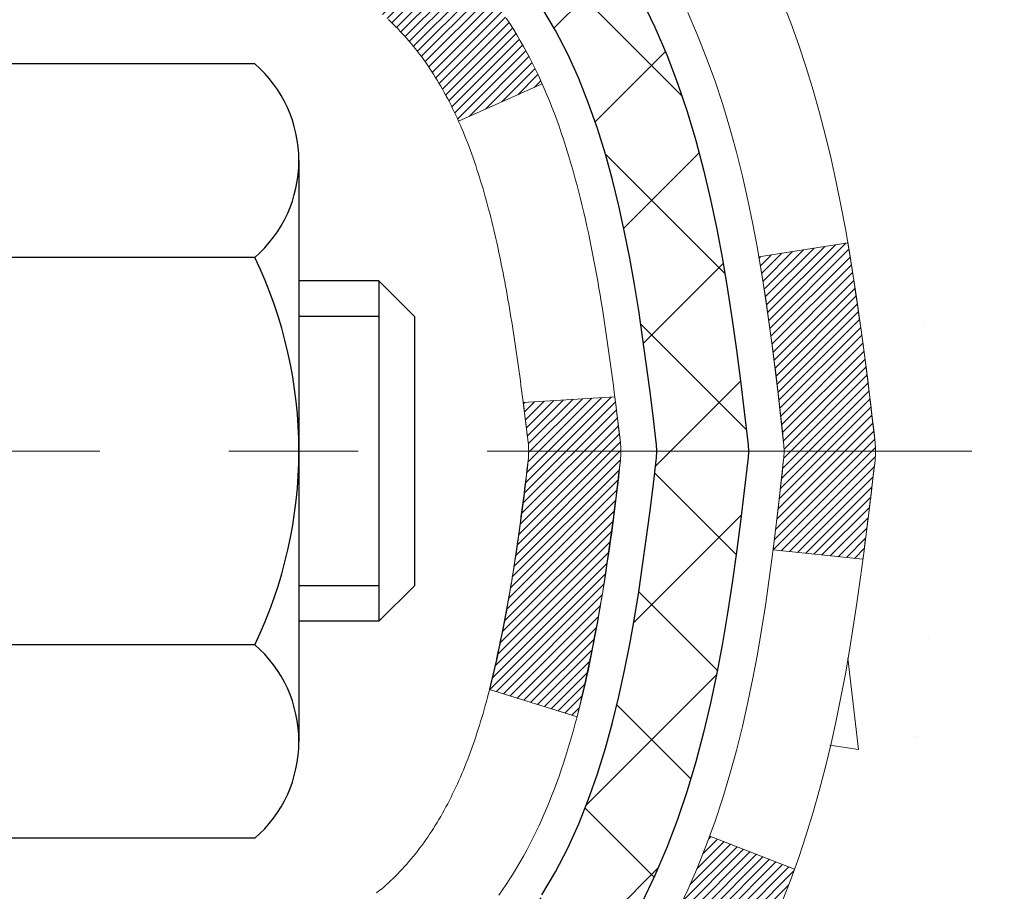
# Model space of a CAD drawing. Extents: x 942 to 3254, y 30 to 1977.
# Drawn here: x 968 to 969, y 51 to 52 of the extents above; entities that cross this region are included whole.
import ezdxf

# ---------------------------------------------------------------- set-up
doc = ezdxf.new("R2010")
doc.units = 0
doc.header["$LTSCALE"] = 5
doc.header["$MEASUREMENT"] = 0
doc.linetypes.add('CENTERX2', pattern=[4, 2.5, -0.5, 0.5, -0.5])
for name, color, linetype, lineweight in [('CENTERLINE - L', 1, 'CENTERX2', 15), ('CONCRETE - H', 130, 'CONTINUOUS', 9), ('DECK COAT - H', 20, 'CONTINUOUS', 20), ('DECK COAT - L', 22, 'CONTINUOUS', 18), ('MIG FOOT - H', 251, 'CONTINUOUS', 20), ('MIG RETAINER - H', 251, 'CONTINUOUS', 20), ('PVC SIDESHEET - H', 170, 'CONTINUOUS', 20), ('PVC SIDESHEET - L', 122, 'CONTINUOUS', 25), ('SCREW - L', 1, 'CONTINUOUS', 25)]:
    doc.layers.add(name, color=color, linetype=linetype, lineweight=lineweight)
pattern_1 = [(45, (783.8749201890028, -45.91434148416731), (-0.003479849246914297, 0.003479849246914297), [])]

msp = doc.modelspace()

# ---------------------------------------------------------------- hatches: boundary and pattern name
at = {"layer": 'CONCRETE - H'}
h = msp.add_hatch(dxfattribs=at)
h.set_pattern_fill('AR-CONC', color=256, scale=0.189)
h.set_pattern_definition([(49.99999999999999, (0, 0), (1.355621745115424, -0.1186015351171047), [0.14175, -1.55925]), (355, (0, 0), (-0.26224002052857, 1.421643132693022), [0.1134, -1.2474]), (100.45144446, (0.11296847709, -0.009883460159999998), (1.093381720314242, 1.303041582930709), [0.12046896288, -1.325158591679999]), (46.18420000000002, (0, 0.3779999999999999), (2.017086114969271, -0.3128314406989146), [0.212625, -2.338874999999999]), (96.63563549, (0.16809044805, 0.3519306497699999), (1.766511077324291, 1.8410841554639), [0.18070354638, -1.987739006399999]), (351.1841639899999, (0, 0.3779999999999999), (1.766511076153521, 1.841084154510281), [0.1701, -1.87110000189]), (21, (0.189, 0.2835), (1.128154328503892, -0.7609497033574902), [0.14175, -1.55925]), (326.0000000000001, (0.189, 0.2835), (0.4598659773317894, 1.370533585138552), [0.1134, -1.2474]), (71.45144474, (0.28301286006, 0.22008752514), (1.588020292019645, 0.6095838788040087), [0.1204689591, -1.32515859168]), (37.50000000000001, (0, 0), (0.02298212654967936, 0.6291693837411786), [0, -1.23228, 0, -1.2663, 0, -1.252125]), (7.499999999999999, (0, 0), (0.4972014257656608, 0.7454381354576608), [0, -0.7219799999999998, 0, -1.20393, 0, -0.4772249999999999]), (327.5, (-0.42147, 0), (1.008924404365853, -0.04262870757797773), [0, -0.4724999999999999, 0, -1.4742, 0, -1.95615]), (317.5, (-0.61047, 0), (1.10222186005711, 0.1891984166080805), [0, -0.61425, 0, -0.9790199999999998, 0, -1.38915])])
edge = h.paths.add_edge_path()
edge.add_spline(control_points=[(978.095719709459, 53.27970117615683), (978.3068784984004, 51.57140337412698), (973.4328922692607, 53.77583520691444), (968.2363213647684, 50.78694751693799), (972.4900831774866, 48.66984602323013), (974.1497537649775, 48.04558962436756), (974.7723132195995, 47.22056687294828)], knot_values=[0, 0, 0, 0, 4.768438671644278, 8.859078016891306, 12.06335613005895, 14.90013689423149, 14.90013689423149, 14.90013689423149, 14.90013689423149], degree=3, periodic=0)
edge.add_line((974.7723132195995, 47.22056687294884), (974.2793115675775, 47.22056687294688))
edge.add_line((974.2793115675775, 47.22056687294688), (974.2793115675775, 47.41741688145987))
edge.add_line((974.2793115675775, 47.41741688145987), (973.6096278675776, 47.41741688145989))
edge.add_arc((973.6096278675773, 47.45678688145812), 0.03936999999823598, 239.9999999992913, 270.00000000049636, ccw=False)
edge.add_line((973.5899428675777, 47.42269146131292), (973.4541819599596, 47.50107305787152))
edge.add_arc((973.3990639599599, 47.40560588146012), 0.1102359999996723, 60.0000000001105, 90)
edge.add_line((973.3990639599599, 47.51584188145983), (972.4911060189309, 47.51584188145983))
edge.add_arc((972.4911060189311, 47.55521188145998), 0.03937000000014734, 239.99999999977058, 269.9999999996691, ccw=False)
edge.add_line((972.4714210189309, 47.52111646131294), (971.791333832772, 47.91376446413059))
edge.add_arc((971.7313338920446, 47.80984138145553), 0.1199999999999016, 60.00003267867567, 90.00000000005427)
edge.add_line((971.7313338920445, 47.92984138145545), (971.5198925094849, 47.92984138145553))
edge.add_arc((971.519892509485, 47.96921138145561), 0.03937000000007629, 225.0000000017841, 269.9999999998346, ccw=False)
edge.add_line((971.4920537155105, 47.94137258747935), (971.3755871913768, 48.05783911161301))
edge.add_arc((971.12588521707, 47.8081371373062), 0.3531319186159727, 45.00000000000897, 76.09799910894826)
edge.add_arc((970.836600623987, 46.63936736386589), 1.557170273114262, 76.09799910894695, 103.902000891079)
edge.add_arc((970.5473160309036, 47.80813713730524), 0.3531319186168197, 103.9020008910753, 134.9999999997489)
edge.add_line((970.2976140565974, 48.0578391116137), (970.1811475324637, 47.94137258748025))
edge.add_arc((970.1525201362667, 47.97039160808496), 0.04076311285800114, 275.8582369575703, 314.61076365579476, ccw=False)
edge.add_line((970.1566807239872, 47.92984138145556), (968.4424036360053, 47.92984138145555))
edge.add_arc((968.4424036360044, 47.96921138145562), 0.03937000000006918, 180.0000000000517, 270.0000000013236, ccw=False)
edge.add_line((968.4030336360044, 47.96921138145558), (968.4030351519776, 50.63341350706077))
edge.add_arc((968.4424051519775, 50.63341350706095), 0.03936999999984891, 107.3023772372741, 180.0000000002688, ccw=False)
edge.add_arc((968.3030931112094, 51.08062762089742), 0.4290404058597093, 287.3023772371691, 306.9749010396617)
edge.add_arc((968.2266067714007, 51.14273571303659), 0.5251995961843526, 309.5666441756332, 345.6920565175243)
edge.add_arc((967.1566565850012, 51.42959073985367), 1.63290906560969, 345.2170686115347, 355.1808035833517)
edge.add_arc((967.4258230571793, 51.19566281541483), 1.361411651893266, 4.074979495414412, 18.33505396016342)
edge.add_arc((968.291352434911, 51.48821772018503), 0.4478254090914557, 17.6402559385007, 71.87109708272983)
edge.add_arc((968.4614302034747, 51.96540128443145), 0.06004988997897184, 193.4822306559022, 239.2153921070747, ccw=False)
edge.add_line((968.4030351519776, 51.95140102560745), (968.4030351519776, 52.14063607446613))
edge.add_line((968.4030351519776, 52.14063607446613), (968.304610151978, 52.14063607446613))
edge.add_line((968.304610151978, 52.14063607446613), (968.304610151978, 52.14518863058623))
edge.add_arc((968.3439801519778, 52.14518863058635), 0.03936999999984891, 122.9031521392159, 180.0000000001758, ccw=False)
edge.add_line((968.3225935553421, 52.17824328811491), (968.6378114957979, 52.38219151958799))
edge.add_arc((968.456839408871, 52.58334151382758), 0.2705775608384047, 311.9773110941268, 358.5307111491948)
edge.add_line((968.727328007188, 52.5764036027756), (969.0152406874, 52.57640360277557))
edge.add_arc((969.0164445289435, 52.65393991871244), 0.07754566089423381, 269.11048781214, 360.889512187881)
edge.add_line((969.0939808448803, 52.6551437602559), (969.0939808448803, 53.27970117615664))
edge.add_line((969.0939808448803, 53.27970117615664), (978.0957197094591, 53.27970117615664))
at = {"layer": 'DECK COAT - H'}
h = msp.add_hatch(dxfattribs=at)
h.set_pattern_fill('ANSI31', color=256, scale=0.03937, style=0)
h.set_pattern_definition(pattern_1)
h.paths.add_polyline_path([(968.393989559409, 51.63704504024631), (968.3921589802274, 51.63838611100752), (968.3903308994713, 51.63968195701287), (968.3885066603559, 51.64093211168515), (968.386687606096, 51.64213610844703), (968.3848753662853, 51.6432933335644), (968.3830743744065, 51.64440184670642), (968.3803950516528, 51.64598923896304), (968.3768565847167, 51.64792290642575), (968.3733145297093, 51.64970014758234), (968.3706337931118, 51.65092401922368), (968.3687830870422, 51.65172847377852), (968.3668575252257, 51.65252602446427), (968.3648435112589, 51.6533213404856), (968.3627406527348, 51.65411396361412), (968.3605496015253, 51.65490319456839), (968.3582710095022, 51.65568833406687), (968.3559055285375, 51.65646868282809), (968.3534541862857, 51.65724342295343), (968.350920036571, 51.65801154245713), (968.3483039956353, 51.65877342763252), (968.3456065199962, 51.65952966566849), (968.3428280661708, 51.66028084375387), (968.3399690906766, 51.66102754907749), (968.3370300500311, 51.66177036882823), (968.3340114007515, 51.66250989019491), (968.3309135993553, 51.66324670036639), (968.3277365754727, 51.66398181659349), (968.3244800919168, 51.66471757475145), (968.3211460096268, 51.66545578685717), (968.3177362904938, 51.66619821430972), (968.314252896409, 51.66694661850823), (968.3106977892635, 51.66770276085185), (968.3070729309484, 51.66846840273962), (968.3054525839491, 51.66883291728993, -0.01216223081922373), (968.295525979888, 51.67094894054141), (968.3158432618318, 51.73901441481571, 0.00498223423146265), (968.3185369035103, 51.73848053417393), (968.3234188081053, 51.73744632032708), (968.3288357447678, 51.73629733215537), (968.3342039885041, 51.73514144351128), (968.3395200584863, 51.73397105952861), (968.3447804738867, 51.73277858534132), (968.3499813207295, 51.73155622713838), (968.3551183449413, 51.73029662979297), (968.3601887978756, 51.7289937252678), (968.3651900068334, 51.72764149615173), (968.3701192991157, 51.72623392503357), (968.3749740020232, 51.72476499450221), (968.3797514428572, 51.72322868714642), (968.3844489489184, 51.7216189855551), (968.3890638475077, 51.71992987231704), (968.3935934659262, 51.71815533002112), (968.3980354277635, 51.71628916424592), (968.4024037731754, 51.7143175316063), (968.4067122345859, 51.71223310159107), (968.4109675421464, 51.710033856698), (968.415176426008, 51.7077177794248), (968.4193456163218, 51.70528285226916), (968.4234817544875, 51.70272710671685), (968.4275808484604, 51.70005452099895), (968.431636250846, 51.69727078949936), (968.4356461568257, 51.69437898370433), (968.43960876158, 51.69138217509993), (968.4435222602899, 51.68828343517239), (968.4473848476832, 51.68508583474039), (968.4511945701707, 51.68179233432889), (968.4549495284027, 51.67840636130921), (968.4586479531687, 51.67493162097475), (968.4622880752588, 51.67137181861895), (968.4658681254627, 51.66773065953518), (968.4693863345703, 51.6640118490169), (968.4728409333717, 51.66021909235749), (968.4762301526565, 51.65635609485039), (968.4795522232146, 51.65242656178904), (968.4828053758359, 51.64843419846682), (968.4859878413104, 51.64438271017715), (968.4890978504277, 51.64027580221347), (968.4921333275148, 51.636117379322), (968.4950940670705, 51.63190965355201), (968.4979813354889, 51.62765360686851), (968.5007964010173, 51.6233502197569), (968.5035405319026, 51.6190004727026), (968.5062149963918, 51.6146053461911), (968.5088210627322, 51.61016582070778), (968.5113599991706, 51.60568287673814), (968.5138330739543, 51.60115749476756), (968.5162415553301, 51.59659065528149), (968.5185867115453, 51.5919833387654), (968.5208698108468, 51.5873365257047), (968.5230921214816, 51.58265119658483), (968.525254911697, 51.57792833189123), (968.5257710801501, 51.57676101521807), (968.4610519061196, 51.54789894370829), (968.4601618152079, 51.54988289026574), (968.4589554119406, 51.55250840658803), (968.4577313816097, 51.55510919358724), (968.4564895254837, 51.55768514247475), (968.4552298215251, 51.56023592946451), (968.4539524462282, 51.56276106204774), (968.4526572075467, 51.56526055886204), (968.4513439007422, 51.56773445500187), (968.4500123210767, 51.57018278556171), (968.4486622638118, 51.5726055856361), (968.4472935242094, 51.57500289031947), (968.4459058975312, 51.57737473470632), (968.4444991790392, 51.57972115389117), (968.4430731639951, 51.58204218296845), (968.4416276476608, 51.58433785703266), (968.4401624252978, 51.58660821117834), (968.4386772921682, 51.5888532804999), (968.4371720435337, 51.59107310009188), (968.4356460286142, 51.5932682090754), (968.434096338247, 51.5954417359587), (968.4325232517639, 51.59759326864258), (968.430927701141, 51.59972166257228), (968.4293106183541, 51.60182577319299), (968.427672935379, 51.6039044559499), (968.4260155841919, 51.60595656628826), (968.4243394967684, 51.60798095965328), (968.4226456050847, 51.60997649149016), (968.4209348411165, 51.6119420172441), (968.4192081368398, 51.61387639236037), (968.4174664242305, 51.61577847228412), (968.4157106352645, 51.61764711246059), (968.4139417019178, 51.619481168335), (968.4121605751708, 51.62127947738406), (968.4103694300043, 51.62303984631771), (968.4085699636645, 51.62476092063253), (968.4067631333376, 51.62644211815731), (968.4049498962092, 51.62808285672102), (968.4031312094654, 51.62968255415248), (968.4013080302921, 51.63124062828058), (968.3994813158749, 51.63275649693418), (968.3976520234002, 51.63422957794216), (968.3958211100535, 51.63565928913337)])
h.paths.add_polyline_path([(968.1353176359905, 52.140638672888), (968.2061836359906, 52.14063867288806), (968.2061836359906, 51.97030887131115), (968.1353176359905, 51.9703088713112)])
h.paths.add_polyline_path([(968.5913256015767, 51.71410074303316), (968.5798786413719, 51.72936387817506), (968.5677063964838, 51.74411607475469), (968.5547999309587, 51.75821645000596), (968.5411504446474, 51.77152317197039), (968.5267491374009, 51.78389440868938), (968.5115879009455, 51.79519007016697), (968.495705427752, 51.80538789847745), (968.4780581569285, 51.81530728066782), (968.5153190004675, 51.8773076824271), (968.5309711490324, 51.86810195597675), (968.5463116783425, 51.85791467589706), (968.5611444325083, 51.84694948893687), (968.5754600299296, 51.83530022425185), (968.5892490855244, 51.82306065977087), (968.6025003647079, 51.81029735817364), (968.6151977462607, 51.79700497528793), (968.6273278738543, 51.78317689920394), (968.6388906644439, 51.76884553001892), (968.6498891255255, 51.75405235135364), (968.6603262645949, 51.73883884682888), (968.670205089148, 51.72324650006544), (968.6795286066806, 51.70731679468406), (968.688299888322, 51.69109117243019), (968.6896414439611, 51.68840333516694), (968.6252638203855, 51.65868273280384), (968.6215159543443, 51.66587328861797), (968.612117701279, 51.68233756684148), (968.6020632217956, 51.69841856509791)])
h.paths.add_polyline_path([(968.3321676359903, 52.140638672888), (968.4030336359904, 52.140638672888), (968.4030336359904, 52.06529306176941), (968.3321676359903, 52.06529306176941)])
h = msp.add_hatch(dxfattribs=at)
h.set_pattern_fill('ANSI31', color=256, scale=0.03937, style=0)
h.set_pattern_definition(pattern_1)
edge = h.paths.add_edge_path()
edge.add_line((968.58197804767, 51.33444589011815), (968.586287720074, 51.29950232815898))
edge.add_arc((968.52766016693, 51.29240986475592), 0.05905499999809771, 353.1021672443296, 366.8978327558927, ccw=False)
edge.add_arc((967.0935670239132, 51.434931918182), 1.500199846818024, 346.579859602878, 354.2763929923744, ccw=False)
edge.add_line((968.5528029462234, 51.08675078223072), (968.4851350691677, 51.10811544350935))
edge.add_arc((967.1173896872338, 51.42896844974324), 1.404875112389268, 346.7979661355616, 354.1293311561413)
edge.add_arc((968.4562744778463, 51.29240986475469), 0.05905500000150653, 353.0589419097265, 366.9410581970547)
edge.add_line((968.5148966635693, 51.29954655630176), (968.511083520935, 51.33017568075462))
edge.add_line((968.511083520935, 51.33017568075462), (968.5819790328576, 51.33444594945922))
edge = h.paths.add_edge_path()
edge.add_line((968.7739975026467, 51.20880834213362), (968.7044801027253, 51.21607327703953))
edge.add_arc((964.3876553821053, 51.75398056458599), 4.350209181010778, 352.8971462706029, 353.8232404798497)
edge.add_arc((968.6539134815218, 51.29240986474713), 0.05905499999901267, 353.6858784896266, 366.3141215274354)
edge.add_arc((966.4088381743093, 51.06698876261333), 2.315415893508157, 365.7484803829724, 369.3401081593016)
edge.add_line((968.693557091535, 51.44276825803769), (968.7623107058331, 51.45380754930638))
edge.add_arc((965.9968089458619, 50.9978521324977), 2.802837013905978, 366.17369745405193, 369.36227794870456, ccw=False)
edge.add_arc((968.7247364219811, 51.29240986475597), 0.05905499999875025, 353.3218076347646, 366.6781923652354, ccw=False)
edge.add_arc((963.2935969254693, 51.91803243200694), 5.526108933343981, 352.62627912150367, 353.4278146006737, ccw=False)
h = msp.add_hatch(dxfattribs=at)
h.set_pattern_fill('ANSI31', color=256, scale=0.03937, style=0)
h.set_pattern_definition(pattern_1)
h.paths.add_polyline_path([(968.3321676360056, 50.21857753724838), (968.4030336360056, 50.21857753724832), (968.4030336360054, 49.98235753724832), (968.3321676360055, 49.98235753724838)])
h.paths.add_polyline_path([(968.3321676359903, 50.63341776158325, -0.2338025474487271), (968.375507143356, 50.72103531101965), (968.418512830279, 50.66470869729707, 0.2338092780812925), (968.4030336359904, 50.63341610548262), (968.4030336359913, 50.45479753724833), (968.3321676360057, 50.45479753724838)])
h.paths.add_polyline_path([(968.5913256015767, 50.87071898647878), (968.6020632217956, 50.88640116441402), (968.612117701279, 50.90248216267042), (968.6215159543443, 50.91894644089396), (968.6302839052913, 50.93576839770049), (968.6384469109317, 50.95291666461515), (968.6460303213594, 50.97035980489579), (968.6530594866686, 50.98806638180017), (968.6554246060357, 50.99459332199186), (968.7210515062104, 50.9689912924897), (968.7181186761916, 50.96089061095267), (968.7114184119705, 50.94382401176023), (968.7042273485861, 50.92692107997891), (968.6965271328776, 50.91021202884133), (968.688299888322, 50.89372855708177), (968.6795286066806, 50.8775029348279), (968.670205089148, 50.86157322944655), (968.6603262645949, 50.84598088268308), (968.6498891255255, 50.83076737815833), (968.6388906644439, 50.81597419949307), (968.6273278738543, 50.80164283030803), (968.6151977462607, 50.78781475422403), (968.6025003647079, 50.77452237133829), (968.5892490855244, 50.76175906974106), (968.5837757371428, 50.75690076744593), (968.5369319944641, 50.80967275833275), (968.5411504446474, 50.81329655754155), (968.5547999309587, 50.82660327950595), (968.5677063964838, 50.84070365475722), (968.5798786413719, 50.85545585133684)])
at = {"layer": 'MIG FOOT - H'}
h = msp.add_hatch(dxfattribs=at)
h.set_pattern_fill('ANSI31', color=256, scale=1.9685, style=0)
h.set_pattern_definition([(45, (16.00852026036767, -414.2829629508764), (-0.1739924623457148, 0.1739924623457148), [])])
h.paths.add_polyline_path([(968.0630991239858, 52.04253897135966), (967.8990991239862, 52.04253897135966), (967.8990991239862, 51.48488897135952), (968.0630991239859, 51.48488897135952)])
edge = h.paths.add_edge_path()
edge.add_line((968.0630991239859, 51.10988897135952), (967.8990991239862, 51.10988897135952))
edge.add_line((967.8990991239862, 51.10988897135952), (967.8990991239866, 47.82489897135981))
edge.add_arc((968.2534291239865, 47.82489897135976), 0.3543299999998908, 179.9999999999908, 270.0000000000184)
edge.add_line((968.2534291239866, 47.47056897135981), (970.6178490929866, 47.47056897135987))
edge.add_line((970.6178490929866, 47.47056897135987), (970.6178490929864, 47.63456897135985))
edge.add_line((970.6178490929864, 47.63456897135985), (968.2534291239866, 47.6345689713598))
edge.add_arc((968.2534291239866, 47.82489897135981), 0.1903300000000172, 180, 270, ccw=False)
edge.add_line((968.0630991239866, 47.82489897135981), (968.0630991239859, 51.10988897135952))
h.paths.add_polyline_path([(971.5865991239864, 47.6345689713598), (971.0553521549864, 47.63456897135968), (971.0553521549866, 47.47056897135975), (971.5865991239864, 47.47056897135975)])
at = {"layer": 'MIG RETAINER - H'}
h = msp.add_hatch(dxfattribs=at)
h.set_pattern_fill('ANSI31', color=256, scale=0.47, style=0)
h.set_pattern_definition([(45, (16.0085202603679, -384.9818192573205), (-0.04154252339470966, 0.04154252339470967), [])])
h.paths.add_polyline_path([(967.661099123988, 50.37053897135975), (967.6610991239862, 51.07165587849398), (967.7353954582687, 51.13624069655459), (967.8990991239862, 51.13624069655459), (967.8990991239871, 50.37053897135981)])
edge = h.paths.add_edge_path()
edge.add_arc((968.4410991239849, 52.81953897136204), 0.07800000000003138, 270.000000000501, 360.0000000000418)
edge.add_line((968.519099123985, 52.81953897136209), (968.5190991239847, 53.08253897135917))
edge.add_arc((968.5390991239849, 53.0825389713594), 0.02000000000020918, 90.00000000195422, 180.0000000006514, ccw=False)
edge.add_line((968.5390991239842, 53.10253897135955), (968.6260991239841, 53.10253897136143))
edge.add_arc((968.6260991239848, 53.0725389713614), 0.03000000000002956, 2.1719870346714742e-10, 90.0000000013028, ccw=False)
edge.add_line((968.6560991239847, 53.07253897136151), (968.6560991239854, 52.53753897135444))
edge.add_arc((968.4990991239855, 52.53753897135427), 0.1569999999999254, -90.00000000033191, 6.230038707144558e-11, ccw=False)
edge.add_line((968.4990991239846, 52.38053897135428), (968.3328388090273, 52.38053897135514))
edge.add_arc((968.332838809038, 52.30179928632363), 0.07873968503150763, 90.00000000777618, 177.4144840053407)
edge.add_arc((968.1392963499718, 52.31053897135907), 0.114999999999426, 275.2124696741832, 357.41448399788595, ccw=False)
edge.add_arc((968.147927035297, 52.21593182960579), 0.02000000000000517, 160.3257550186187, 275.2124696744299, ccw=False)
edge.add_arc((968.0178800688657, 52.26242944379403), 0.1181095275611714, 340.3257550185371, 642.6342225154141)
edge.add_arc((968.048088229026, 52.12766406002278), 0.02000000000040289, -10.621520467928804, 102.63422251394002, ccw=False)
edge.add_arc((967.9900991239859, 52.1385389713608), 0.07899999999997757, 270.0000000008245, 349.3784795304081, ccw=False)
edge.add_line((967.9900991239871, 52.05953897136079), (967.9160991239859, 52.05953897135966))
edge.add_arc((967.9160991239861, 52.04253897135966), 0.01699999999999591, 90.00000000076633, 180)
edge.add_line((967.899099123986, 52.04253897135966), (967.8990991239866, 51.44883724616456))
edge.add_line((967.8990991239866, 51.44883724616456), (967.7353954582687, 51.44883724616456))
edge.add_line((967.7353954582687, 51.44883724616456), (967.6610991239867, 51.51342206422483))
edge.add_line((967.6610991239867, 51.51342206422483), (967.6610991239847, 53.07253897135872))
edge.add_arc((967.6910991239846, 53.07253897135884), 0.02999999999985903, 90.00000000043423, 180.0000000002171, ccw=False)
edge.add_line((967.6910991239844, 53.10253897135875), (967.7560991239845, 53.10253897135938))
edge.add_arc((967.7560991239848, 53.0825389713594), 0.01999999999998181, 0, 90.00000000065143, ccw=False)
edge.add_line((967.7760991239847, 53.0825389713594), (967.7760991239851, 52.81953897135794))
edge.add_arc((967.8540991239851, 52.81953897135806), 0.07799999999997453, 180.0000000000835, 270.0000000004176)
edge.add_line((967.8540991239856, 52.74153897135808), (967.8580991239857, 52.74153897135808))
edge.add_arc((967.8580991239852, 52.81953897135794), 0.07799999999986085, 270.000000000334, 360.0000000001671)
edge.add_line((967.9360991239851, 52.81953897135817), (967.9360991239847, 53.08253897135883))
edge.add_arc((967.9560991239847, 53.08253897135883), 0.01999999999998181, 90.00000000032571, 180, ccw=False)
edge.add_line((967.9560991239846, 53.10253897135881), (968.0975457720409, 53.10253897135978))
edge.add_line((968.0975457720409, 53.10253897135978), (968.0975457720409, 52.77164376514254))
edge.add_line((968.0975457720409, 52.77164376514254), (968.1168313344386, 52.75231315824068))
edge.add_line((968.1168313344386, 52.75231315824068), (968.1168313344386, 52.6751709086554))
edge.add_line((968.1168313344386, 52.6751709086554), (968.1746880216273, 52.63659978386245))
edge.add_line((968.1746880216273, 52.63659978386245), (968.2325447088159, 52.6751709086554))
edge.add_line((968.2325447088159, 52.6751709086554), (968.2325447088159, 52.75231315824068))
edge.add_line((968.2325447088159, 52.75231315824068), (968.2518302712127, 52.7715987206367))
edge.add_line((968.2518302712127, 52.7715987206367), (968.2518302712127, 53.10253897135978))
edge.add_line((968.2518302712127, 53.10253897135978), (968.3390991239847, 53.10253897135995))
edge.add_arc((968.3390991239847, 53.08253897135997), 0.01999999999998181, 0, 90, ccw=False)
edge.add_line((968.3590991239847, 53.08253897135997), (968.3590991239851, 52.81953897136187))
edge.add_arc((968.4370991239851, 52.81953897136209), 0.07800000000008822, 180.000000000167, 270.000000000334)
edge.add_line((968.4370991239856, 52.741538971362), (968.4410991239856, 52.741538971362))
at = {"layer": 'PVC SIDESHEET - H'}
h = msp.add_hatch(dxfattribs=at)
h.set_pattern_fill('ANSI37', color=256, scale=0.59055, style=0)
h.set_pattern_definition([(45, (338.3749201890028, -45.91434148416727), (-0.05219773870371446, 0.05219773870371446), []), (135, (338.3749201890028, -45.91434148416727), (-0.05219773870371446, -0.05219773870371446), [])])
h.paths.add_polyline_path([(968.2337426359909, 52.0713194326909), (968.2337426359907, 52.14519122900809, -0.2544175294253038), (968.2840961654102, 52.23774427008851), (968.5049660276661, 52.38064862929978, 0.4033078353723514), (968.6560991239803, 52.53753897139003), (968.6560991239803, 52.56238893738507, 0.02353096692885778), (968.6569701359894, 52.58088647143838), (968.6569701359878, 53.07891697143809, 0.4142135623729873), (968.6333481359877, 53.10253897143801), (968.2534276362242, 53.10253897143696), (968.253427636224, 53.16159408698314), (968.2780337417817, 53.18127897142921), (968.6164405688642, 53.18127897143015, -0.4142135623730915), (968.7266765688645, 53.07104297143047), (968.7266765688659, 52.5808864714384, -0.213440768600962), (968.6378099798105, 52.38219411800986), (968.3225920393547, 52.1782458865368, 0.2544175294251872), (968.3046086359907, 52.14519122900806), (968.3046086359908, 52.0713194326909), (968.3046086359907, 51.88886133173253, 0.3306422189433676), (968.3465793386172, 51.83233151828576), (968.3703396105159, 51.82525990664473), (968.3933972104875, 51.8179997422971), (968.4160729906766, 51.81017993253911), (968.438210658342, 51.80157139412475), (968.4596539207427, 51.79194504380789), (968.4802464851375, 51.78107179834251), (968.4998320587855, 51.76872257448258), (968.5182543803434, 51.75466837694034), (968.5353994621433, 51.73879863675467), (968.5512791215564, 51.72135521773438), (968.5659284729312, 51.70264524831148), (968.5793826306167, 51.68297585691806), (968.5916770281782, 51.66265209673404), (968.6028627086187, 51.64187754277452), (968.6130130660974, 51.62071046345136), (968.6222025249511, 51.59919593163005), (968.6305004326736, 51.57736435723987), (968.6379738761573, 51.55523962114279), (968.6446899319467, 51.53284557431164), (968.6507156765854, 51.51020606771922), (968.6561181866178, 51.48734495233836), (968.6609645385878, 51.46428607914186), (968.6653218090394, 51.44105329910258), (968.6692570745166, 51.41767046319328), (968.6728374115636, 51.39416142238682), (968.6761298967242, 51.37055002765598), (968.6792016065427, 51.34686012997361), (968.682119617563, 51.32311558031249), (968.6849510063291, 51.29934022964548, -0.05933499155532457), (968.6849383586194, 51.2853732962479), (968.682119617563, 51.26170414919936), (968.6792016065427, 51.23795959953826), (968.6761298967242, 51.2142697018559), (968.6728374115636, 51.19065830712506), (968.6692570745166, 51.1671492663186), (968.6653218090394, 51.1437664304093), (968.6609645385878, 51.12053365037002), (968.6561181866178, 51.09747477717352), (968.6507156765854, 51.07461366179265), (968.6446899319467, 51.05197415520024), (968.6379738761573, 51.02958010836909), (968.6305004326736, 51.00745537227201), (968.6222025249511, 50.98562379788183), (968.6130130660974, 50.96410926606049), (968.6028627086187, 50.94294218673735), (968.5916770281782, 50.92216763277784), (968.5793826306167, 50.90184387259387), (968.5659284729312, 50.88217448120045), (968.5512791215563, 50.86346451177755), (968.5353994621433, 50.84602109275727), (968.5182543803434, 50.83015135257159), (968.4998320587855, 50.81609715502935), (968.4802464851375, 50.8037479311694), (968.4596539207427, 50.79287468570402), (968.438210658342, 50.78324833538716), (968.4160729906765, 50.77463979697279), (968.3933972104875, 50.7668199872148), (968.3703396105159, 50.75955982286717), (968.3470564835027, 50.75263022068384, 0.3329817396557117), (968.3046086359903, 50.69595839778003), (968.2337426360004, 50.69595839778006), (968.2337426359907, 50.71091327361913, -0.3608117966093517), (968.3236252500067, 50.81925401099431), (968.3439430666881, 50.82360000405637), (968.3640864492824, 50.82836246687802), (968.3838809637023, 50.83395786921881), (968.4031521758608, 50.84080268083832), (968.4217271479504, 50.84930560758951), (968.4394834461983, 50.85961329965102), (968.4563601249827, 50.87155335706899), (968.4722999584885, 50.88493407853056), (968.4872457209011, 50.89956376272292), (968.5011401864055, 50.91525070833313), (968.5139261291866, 50.93180321404839), (968.5255574601805, 50.94904004980816), (968.5360734017831, 50.96686019905866), (968.5455526211488, 50.98519973290567), (968.5540739988946, 51.00399492316188), (968.5617164156378, 51.0231820416399), (968.5685587519954, 51.04269736015237), (968.5746798885846, 51.06247715051197), (968.5801587060224, 51.08245768453125), (968.5850740849261, 51.10257523402294), (968.5895043100995, 51.12276730213759), (968.593513973355, 51.14299969066383), (968.5971539794602, 51.16326648773685), (968.6004746385596, 51.18356301037147), (968.6035262607974, 51.20388457558255), (968.6063591563177, 51.2242265003849), (968.6090236352647, 51.24458410179335), (968.611570007783, 51.26495269682275), (968.6140366348588, 51.28522937554608, 0.06060086340155051), (968.6140485840167, 51.29949212702411), (968.611570007783, 51.31986703268919), (968.6090236352647, 51.3402356277186), (968.6063591563177, 51.36059322912703), (968.6035262607974, 51.38093515392939), (968.6004746385596, 51.40125671914046), (968.5971539794602, 51.42155324177509), (968.593513973355, 51.44182003884811), (968.5895043100995, 51.46205242737435), (968.5850740849261, 51.482244495489), (968.5801587060224, 51.50236204498069), (968.5746798885846, 51.522342579), (968.5685587519954, 51.54212236935956), (968.5617164156378, 51.56163768787204), (968.5540739988946, 51.58082480635005), (968.5455526211488, 51.59961999660626), (968.5360734017831, 51.61795953045328), (968.5255574601805, 51.63577967970377), (968.5139261291866, 51.65301651546355), (968.5011401864055, 51.6695690211788), (968.4872457209011, 51.68525596678901), (968.4722999584885, 51.69988565098137), (968.4563601249827, 51.71326637244294), (968.4394834461983, 51.72520642986092), (968.4217271479504, 51.73551412192242), (968.4031521758608, 51.74401704867361), (968.3838809637023, 51.75086186029313), (968.3640864492824, 51.75645726263392), (968.3439430666881, 51.76121972545556), (968.3236252500067, 51.76556571851762, -0.3608117966100778), (968.2337426359907, 51.87390645589285)])

# ---------------------------------------------------------------- linework, layer by layer
at = {"layer": 'CENTERLINE - L', "ltscale": 0.03}
msp.add_line((968.8583210151456, 51.29253897135966), (967.6120956494602, 51.29253897135966), dxfattribs=at)
at = {"layer": 'DECK COAT - L'}
for p, q in [((968.5257767812839, 51.57676355768763), (968.4610541244481, 51.54789993299096)), ((968.7211068903523, 50.96896968631251), (968.6554850716318, 50.99456973346383))]:
    msp.add_line(p, q, dxfattribs=at)
for points in [[(968.7114184119705, 51.64099571775174), (968.7181186761916, 51.62392911855926), (968.7243510519525, 51.60671486102183), (968.7301409820585, 51.58936106258579), (968.7355139364583, 51.57187575610104), (968.7404953851009, 51.55426697441749), (968.7451107979348, 51.53654275038505), (968.7493856449087, 51.51871111685361), (968.7533453959716, 51.50078010667312), (968.757015521072, 51.48275775269343), (968.7604214901589, 51.46465208776445), (968.763588773181, 51.44647114473614), (968.7665428400869, 51.42822295645834), (968.7693091608255, 51.409915555781), (968.7719132053456, 51.39155697555401), (968.7743804435959, 51.37315524862728), (968.776736345525, 51.3547184078507), (968.7790063810819, 51.33625448607418), (968.7812160202152, 51.31777151614764), (968.7833907328738, 51.29927753092099, -0.05834428995444371), (968.7833907328738, 51.28554219859095), (968.7812160202152, 51.26704821336429), (968.7790063810819, 51.24856524343778), (968.776736345525, 51.23010132166127), (968.7743804435959, 51.21166448088468), (968.7719132053456, 51.19326275395795), (968.7693091608255, 51.17490417373097), (968.7665428400869, 51.15659677305362), (968.763588773181, 51.13834858477583), (968.7604214901589, 51.12016764174749), (968.757015521072, 51.10206197681853), (968.7533453959716, 51.08403962283884), (968.7493856449087, 51.06610861265833), (968.7451107979348, 51.04827697912688), (968.7404953851009, 51.03055275509445), (968.7355139364583, 51.0129439734109), (968.7301409820585, 50.99545866692614), (968.7243510519525, 50.97810486849011), (968.7181186761916, 50.96089061095267), (968.7114184119705, 50.94382401176023)], [(968.3976520234002, 50.9505901515698), (968.3994813158749, 50.95206323257779), (968.4013080302921, 50.95357910123138), (968.4031312094654, 50.95513717535948), (968.4049498962092, 50.95673687279094), (968.4067631333376, 50.95837761135465), (968.4085699636646, 50.96005880887947), (968.4103694300043, 50.96177988319428), (968.4121605751708, 50.96354025212793), (968.4139417019178, 50.96533856117696), (968.4157106352645, 50.96717261705138), (968.4174664242305, 50.96904125722784), (968.4192081368399, 50.9709433371516), (968.4209348411165, 50.97287771226786), (968.4226456050847, 50.9748432380218), (968.4243394967684, 50.97683876985869), (968.4260155841919, 50.97886316322371), (968.4276729353791, 50.98091527356206), (968.4293106183541, 50.98299395631901), (968.430927701141, 50.98509806693968), (968.432523251764, 50.98722646086938), (968.434096338247, 50.98937799355326), (968.4356460286142, 50.99155152043659), (968.4371720435338, 50.99374662942012), (968.4386772921682, 50.99596644901209), (968.4401624252979, 50.99821151833365), (968.4416276476608, 51.00048187247933), (968.4430731639952, 51.00277754654354), (968.4444991790393, 51.00509857562085), (968.4459058975314, 51.00744499480567), (968.4472935242095, 51.00981683919252), (968.4486622638119, 51.01221414387589), (968.4500123210768, 51.01463694395028), (968.4513439007424, 51.01708527451015), (968.4526572075467, 51.01955917064998), (968.4539524462283, 51.02205866746428), (968.4552298215251, 51.02458380004751), (968.4564895254838, 51.02713458703724), (968.4577313816098, 51.02971053592475), (968.4589554119406, 51.03231132292396), (968.4601618152079, 51.03493683924626), (968.4613507901437, 51.03758697610303), (968.4625225354796, 51.04026162470566), (968.4636772499475, 51.04296067626555), (968.4648151322792, 51.04568402199405), (968.4659363812065, 51.04843155310257), (968.4670411954611, 51.05120316080249), (968.4681297737749, 51.05399873630518), (968.4692023148797, 51.05681817082203), (968.4702590175071, 51.05966135556443), (968.4713000803893, 51.06252818174377), (968.4723257022576, 51.06541854057144), (968.4733360818442, 51.0683323232588), (968.4743314178806, 51.07126942101723), (968.475311909099, 51.07422972505816), (968.4762777542308, 51.07721312659291), (968.4772291520078, 51.0802195168329), (968.4781663011621, 51.08324878698954), (968.4790894004253, 51.08630082827415), (968.4799986485293, 51.08937553189818), (968.4808942442057, 51.09247278907296), (968.4817762481616, 51.09559160991901), (968.4826443110883, 51.0987282015715), (968.4834985994768, 51.10188182768931), (968.4843393400572, 51.10505212513348), (968.4851667595599, 51.10823873076512), (968.485981084715, 51.11144128144531), (968.4867825422531, 51.11465941403509), (968.487571358904, 51.11789276539557), (968.4883477613984, 51.12114097238782), (968.4891119764662, 51.1244036718729), (968.4898642308378, 51.1276805007119), (968.4906047512436, 51.13097109576594), (968.4913337644136, 51.13427509389604), (968.4920514970784, 51.13759213196326), (968.4927581759679, 51.14092184682875), (968.4934540278125, 51.14426387535354), (968.4941392793424, 51.14761785439873), (968.4948141572881, 51.15098342082538), (968.4954788883796, 51.15436021149458), (968.4961336993472, 51.15774786326739), (968.4967788169213, 51.1611460130049), (968.497414467832, 51.16455429756817), (968.4980408788097, 51.16797235381833), (968.4986582765845, 51.17139981861641), (968.4992665023525, 51.17483533004309), (968.4998654269733, 51.17827782117047), (968.500455330649, 51.18172739583946), (968.5010364935869, 51.18518415790649), (968.5016091959948, 51.18864821122799), (968.5021737180803, 51.19211965966036), (968.5027303400509, 51.19559860706005), (968.5032793421142, 51.19908515728343), (968.5038210044779, 51.20257941418697), (968.5043556073496, 51.20608148162705), (968.5048834309368, 51.2095914634601), (968.5054047554471, 51.21310946354254), (968.5059198610882, 51.21663558573078), (968.5064290280675, 51.22016993388127), (968.5069325365928, 51.22371261185037), (968.5074306668716, 51.22726372349456), (968.5079236991115, 51.23082337267022), (968.5084119135201, 51.23439166323379), (968.5088955903052, 51.23796869904166), (968.5093750096739, 51.24155458395029), (968.5098504518344, 51.24514942181605), (968.5103221969937, 51.2487533164954), (968.5107905253599, 51.25236637184472), (968.5112557158595, 51.2559886788236), (968.5117180000451, 51.25961978125758), (968.5121776448109, 51.26325938009637), (968.5126349461923, 51.26690743561795), (968.5130902002245, 51.27056390810031), (968.5135437029428, 51.27422875782145), (968.5139957503827, 51.27790194505937), (968.5144466385793, 51.28158343009201), (968.5148966635679, 51.2852731731974, 0.06064634801541299), (968.5148966635677, 51.29954655631465), (968.5144466385791, 51.30323629942006), (968.5139957503825, 51.30691778445274), (968.5135437029428, 51.31059097169063), (968.5130902002244, 51.31425582141176), (968.5126349461922, 51.31791229389412), (968.5121776448109, 51.32156034941571), (968.5117180000451, 51.32519994825449), (968.5112557158595, 51.32883105068848), (968.5107905253599, 51.33245335766742), (968.5103221969937, 51.33606641301674), (968.5098504518343, 51.33967030769608), (968.5093750096739, 51.34326514556184), (968.5088955903051, 51.34685103047048), (968.5084119135201, 51.35042806627834), (968.5079236991115, 51.35399635684189), (968.5074306668716, 51.35755600601755), (968.5069325365928, 51.36110711766173), (968.5064290280675, 51.36464979563084), (968.5059198610882, 51.36818414378132), (968.5054047554471, 51.37171026596957), (968.5048834309367, 51.37522826605201), (968.5043556073496, 51.37873824788505), (968.5038210044779, 51.38224031532513), (968.5032793421142, 51.38573457222864), (968.5027303400509, 51.38922112245206), (968.5021737180803, 51.39270006985171), (968.5016091959948, 51.39617151828409), (968.5010364935869, 51.39963557160559), (968.5004553306488, 51.40309233367262), (968.4998654269733, 51.40654190834161), (968.4992665023524, 51.40998439946898), (968.4986582765845, 51.41341991089564), (968.4980408788097, 51.41684737569372), (968.497414467832, 51.42026543194385), (968.4967788169213, 51.42367371650715), (968.4961336993472, 51.42707186624466), (968.4954788883796, 51.43045951801747), (968.494814157288, 51.43383630868667), (968.4941392793424, 51.43720187511332), (968.4934540278125, 51.44055585415848), (968.4927581759679, 51.44389788268327), (968.4920514970784, 51.44722759754876), (968.4913337644136, 51.45054463561601), (968.4906047512436, 51.45384863374611), (968.4898642308378, 51.45713922880012), (968.4891119764662, 51.46041605763912), (968.4883477613984, 51.46367875712423), (968.487571358904, 51.46692696411645), (968.486782542253, 51.47016031547693), (968.485981084715, 51.47337844806671), (968.4851667595599, 51.4765809987469), (968.4843393400572, 51.47976760437854), (968.4834985994768, 51.48293790182271), (968.4826443110883, 51.48609152794052), (968.4817762481616, 51.48922811959301), (968.4808942442057, 51.49234694043906), (968.4799986485293, 51.49544419761386), (968.4790894004253, 51.49851890123787), (968.4781663011621, 51.50157094252251), (968.4772291520078, 51.50460021267912), (968.4762777542308, 51.50760660291911), (968.4753119090989, 51.51059000445386), (968.4743314178806, 51.51355030849479), (968.4733360818441, 51.51648740625322), (968.4723257022576, 51.51940118894058), (968.4713000803891, 51.52229154776822), (968.4702590175071, 51.52515837394756), (968.4692023148796, 51.52800155868997), (968.4681297737749, 51.53082099320682), (968.4670411954611, 51.53361656870953), (968.4659363812065, 51.53638817640945), (968.4648151322792, 51.53913570751794), (968.4636772499475, 51.54185905324647), (968.4625225354796, 51.54455810480633), (968.4613507901437, 51.54723275340896), (968.4601618152079, 51.54988289026574), (968.4589554119406, 51.55250840658803), (968.4577313816097, 51.55510919358724), (968.4564895254837, 51.55768514247475), (968.4552298215251, 51.56023592946451), (968.4539524462282, 51.56276106204774), (968.4526572075467, 51.56526055886204), (968.4513439007422, 51.56773445500187), (968.4500123210767, 51.57018278556171), (968.4486622638118, 51.5726055856361), (968.4472935242094, 51.57500289031947), (968.4459058975312, 51.57737473470632), (968.4444991790392, 51.57972115389117), (968.4430731639951, 51.58204218296845), (968.4416276476608, 51.58433785703266), (968.4401624252978, 51.58660821117834), (968.4386772921682, 51.5888532804999), (968.4371720435337, 51.59107310009188), (968.4356460286142, 51.5932682090754), (968.434096338247, 51.5954417359587), (968.4325232517639, 51.59759326864258), (968.430927701141, 51.59972166257228), (968.4293106183541, 51.60182577319299), (968.427672935379, 51.6039044559499), (968.4260155841919, 51.60595656628826), (968.4243394967684, 51.60798095965328), (968.4226456050847, 51.60997649149016), (968.4209348411165, 51.6119420172441), (968.4192081368398, 51.61387639236037), (968.4174664242305, 51.61577847228412), (968.4157106352645, 51.61764711246059), (968.4139417019178, 51.619481168335), (968.4121605751708, 51.62127947738406), (968.4103694300043, 51.62303984631771), (968.4085699636645, 51.62476092063253), (968.4067631333376, 51.62644211815731)], [(968.4979813354889, 51.62765360686851), (968.5007964010173, 51.6233502197569), (968.5035405319026, 51.6190004727026), (968.5062149963918, 51.6146053461911), (968.5088210627322, 51.61016582070778), (968.5113599991706, 51.60568287673814), (968.5138330739543, 51.60115749476756), (968.5162415553301, 51.59659065528149), (968.5185867115453, 51.5919833387654), (968.5208698108468, 51.5873365257047), (968.5230921214816, 51.58265119658483), (968.525254911697, 51.57792833189123), (968.5273594497398, 51.57316891210934), (968.5294070038572, 51.56837391772459), (968.5313988422962, 51.5635443292224), (968.5333362333039, 51.55868112708825), (968.5352204451274, 51.55378529180754), (968.5370527460136, 51.54885780386576), (968.5388344042096, 51.54389964374826), (968.5405666879626, 51.53891179194056), (968.5422508655196, 51.53389522892806), (968.5438882051275, 51.5288509351962), (968.5454799750336, 51.52377989123042), (968.5470274434847, 51.51868307751616), (968.548531878728, 51.51356147453885), (968.549994910489, 51.50841711349787), (968.5514182366713, 51.50325258397228), (968.5528029462234, 51.49806894728127), (968.5541501225434, 51.49286724976338), (968.5554608490293, 51.48764853775708), (968.556736209079, 51.48241385760096), (968.5579772860907, 51.47716425563354), (968.5591851634624, 51.47190077819334), (968.5603609245924, 51.4666244716189), (968.5615056528784, 51.46133638224873), (968.5626204317185, 51.45603755642136), (968.563706344511, 51.45072904047535), (968.5647644746538, 51.44541188074922), (968.565795905545, 51.44008712358149), (968.5668017205825, 51.43475581531067), (968.5677830031645, 51.42941900227535), (968.5687408364893, 51.42407772996589), (968.5696758454433, 51.41873103411564), (968.5705885974562, 51.41337745746415), (968.5714800358764, 51.40801707821532), (968.5723511040521, 51.40264997457302), (968.5732027453313, 51.39727622474112), (968.5740359030623, 51.39189590692351), (968.5748515205933, 51.38650909932406), (968.5756505412726, 51.38111588014664), (968.5764339084482, 51.37571632759514), (968.5772025654685, 51.37031051987344), (968.5779574556816, 51.36489853518543), (968.5786995224357, 51.35948045173495), (968.579429709079, 51.35405634772593), (968.5801489589599, 51.34862630136223), (968.5808582154261, 51.3431903908477), (968.5815584218265, 51.33774869438625), (968.5822505220146, 51.33230129048954), (968.5829354940979, 51.32684827688104), (968.583614324733, 51.32138975162619), (968.5842879882841, 51.31592580442572), (968.5849574591151, 51.31045652498048), (968.5856237115904, 51.3049820029913), (968.5862877200741, 51.29950232815895, -0.06026775604066575), (968.5862877200741, 51.2853174013531), (968.5856237115904, 51.27983772652075), (968.5849574591151, 51.27436320453154), (968.5842879882841, 51.26889392508633), (968.5836143247332, 51.26342997788586), (968.582935494098, 51.25797145263098), (968.5822505220146, 51.25251843902251), (968.5815584218265, 51.2470710351258), (968.5808582154261, 51.24162933866435), (968.5801489589599, 51.23619342814982), (968.579429709079, 51.23076338178612), (968.5786995224357, 51.2253392777771), (968.5779574556816, 51.21992119432662), (968.5772025654685, 51.21450920963861), (968.5764339084482, 51.20910340191691), (968.5756505412726, 51.20370384936541), (968.5748515205933, 51.19831063018799), (968.5740359030623, 51.19292382258854), (968.5732027453313, 51.18754350477093), (968.5723511040521, 51.182169754939), (968.5714800358764, 51.1768026512967), (968.5705885974562, 51.17144227204787), (968.5696758454433, 51.16608869539638), (968.5687408364893, 51.16074199954613), (968.5677830031645, 51.1554007272367), (968.5668017205825, 51.15006391420135), (968.565795905545, 51.14473260593056), (968.5647644746538, 51.13940784876283), (968.563706344511, 51.13409068903667), (968.5626204317185, 51.12878217309066), (968.5615056528784, 51.12348334726329), (968.5603609245923, 51.11819525789312), (968.5591851634624, 51.11291895131868), (968.5579772860907, 51.10765547387845), (968.556736209079, 51.10240587191103), (968.5554608490293, 51.09717119175491), (968.5541501225434, 51.09195247974861), (968.5528029462234, 51.08675078223072), (968.5514182366713, 51.08156714553971), (968.549994910489, 51.07640261601412), (968.5485318787281, 51.07125825497315), (968.5470274434847, 51.06613665199583), (968.5454799750336, 51.06103983828154), (968.5438882051276, 51.05596879431579), (968.5422508655196, 51.0509245005839), (968.5405666879626, 51.0459079375714), (968.5388344042096, 51.0409200857637), (968.5370527460136, 51.03596192564623), (968.5352204451274, 51.03103443770442), (968.533336233304, 51.02613860242374), (968.5313988422963, 51.02127540028957), (968.5294070038573, 51.01644581178741), (968.5273594497398, 51.01165081740265), (968.525254911697, 51.00689139762076), (968.5230921214817, 51.00216853292716), (968.5208698108468, 50.99748320380729), (968.5185867115454, 50.99283639074659), (968.5162415553302, 50.98822907423047), (968.5138330739544, 50.98366223474443), (968.5113599991707, 50.97913685277385), (968.5088210627323, 50.97465390880419), (968.5062149963919, 50.97021438332087), (968.5035405319027, 50.96581925680937), (968.5007964010173, 50.96146950975506), (968.4979813354889, 50.95716612264346), (968.4950940670706, 50.95291007595995), (968.4921333275149, 50.94870235018996)], [(968.6302839052913, 50.93576839770049), (968.6384469109317, 50.95291666461515), (968.6460303213594, 50.97035980489579), (968.6530594866686, 50.98806638180017), (968.659559756953, 51.00600495858615), (968.6655564823068, 51.0241440985115), (968.671075012824, 51.04245236483402), (968.6761406985986, 51.06089832081156), (968.6807788897245, 51.07945052970192), (968.6850149362958, 51.09807755476288), (968.6888751940392, 51.11675043312044), (968.6923931764338, 51.13545781005701), (968.695605500734, 51.15419596617824), (968.6985487967323, 51.17296121293421), (968.7012596942213, 51.19174986177495), (968.7037748229936, 51.21055822415053), (968.7061308128417, 51.22938261151097), (968.7083642935581, 51.24821933530632), (968.7105118949356, 51.26706470698662), (968.7126102467686, 51.28591503800172, 0.05515693748351878), (968.7126102467666, 51.29890469151002), (968.7105118949356, 51.31775502252532), (968.7083642935581, 51.33660039420562), (968.7061308128417, 51.35543711800096), (968.7037748229936, 51.3742615053614), (968.7012596942213, 51.39306986773698), (968.6985487967323, 51.41185851657772), (968.695605500734, 51.4306237633337), (968.6923931764338, 51.44936191945493), (968.6888751940392, 51.46806929639149), (968.6850149362958, 51.48674217474905), (968.6807788897245, 51.50536919981002), (968.6761406985986, 51.52392140870037), (968.671075012824, 51.54236736467792), (968.6655564823068, 51.56067563100044), (968.659559756953, 51.57881477092579), (968.6530594866686, 51.59675334771177), (968.6460303213594, 51.61445992461614), (968.6384469109317, 51.63190306489679)], [(968.7739975026467, 51.20880834213362), (968.7044801027253, 51.21607327703953, 0.004040870277499025), (968.7126102467686, 51.28591503800172, 0.05515693748325686), (968.7126102467666, 51.29890469151002, 0.01567271561234975), (968.693557091535, 51.44276825803769), (968.7623107058331, 51.45380754930638, -0.01391370477670822), (968.7833907328738, 51.29927753092099, -0.05834428995472121), (968.7833907328738, 51.28554219859095, -0.003497372555166756), (968.7740056624123, 51.2088074893951, -0.3690341604622354)], [(968.58197804767, 51.33444589011815), (968.5862877200741, 51.29950232815898, -0.06026775604007103), (968.5862877200741, 51.2853174013531, -0.03359509241961115), (968.5528029462234, 51.08675078223072), (968.4851350691677, 51.10811544350935, 0.03200003056061227), (968.5148966635825, 51.28527317331687, 0.06064634744710538), (968.5148966635693, 51.29954655630176), (968.511083520935, 51.33017568075462), (968.5819790328576, 51.33444594945922)]]:
    msp.add_lwpolyline(points, format="xyb", dxfattribs=at)
at = {"layer": 'PVC SIDESHEET - L'}
for points in [[(968.6028627086187, 51.64187754277452), (968.6130130660974, 51.62071046345136), (968.6222025249511, 51.59919593163005), (968.6305004326736, 51.57736435723987), (968.6379738761573, 51.55523962114279), (968.6446899319467, 51.53284557431164), (968.6507156765854, 51.51020606771922), (968.6561181866178, 51.48734495233836), (968.6609645385878, 51.46428607914186), (968.6653218090394, 51.44105329910258), (968.6692570745166, 51.41767046319328), (968.6728374115636, 51.39416142238682), (968.6761298967242, 51.37055002765598), (968.6792016065427, 51.34686012997361), (968.682119617563, 51.3231155803125), (968.6849510063291, 51.29934022964551, -0.05888063648095957), (968.6849510063291, 51.28547949986634), (968.682119617563, 51.26170414919935), (968.6792016065427, 51.23795959953827), (968.6761298967242, 51.2142697018559), (968.6728374115636, 51.19065830712506), (968.6692570745166, 51.1671492663186), (968.6653218090394, 51.1437664304093), (968.6609645385878, 51.12053365037002), (968.6561181866178, 51.09747477717352), (968.6507156765854, 51.07461366179265), (968.6446899319467, 51.05197415520024), (968.6379738761573, 51.02958010836909), (968.6305004326736, 51.00745537227201), (968.6222025249511, 50.98562379788183), (968.6130130660974, 50.96410926606049), (968.6028627086187, 50.94294218673735)], [(968.5255574601805, 50.94904004980816), (968.5360734017831, 50.96686019905866), (968.5455526211488, 50.98519973290567), (968.5540739988946, 51.00399492316188), (968.5617164156378, 51.0231820416399), (968.5685587519954, 51.04269736015237), (968.5746798885846, 51.06247715051197), (968.5801587060224, 51.08245768453125), (968.5850740849261, 51.10257523402294), (968.5895043100995, 51.12276730213759), (968.593513973355, 51.14299969066383), (968.5971539794602, 51.16326648773685), (968.6004746385596, 51.18356301037147), (968.6035262607974, 51.20388457558255), (968.6063591563177, 51.2242265003849), (968.6090236352647, 51.24458410179335), (968.611570007783, 51.26495269682275), (968.6140485840167, 51.28532760248788, 0.06018044192236063), (968.6140485840167, 51.29949212702405), (968.611570007783, 51.31986703268919), (968.6090236352647, 51.34023562771858), (968.6063591563177, 51.36059322912703), (968.6035262607974, 51.38093515392939), (968.6004746385596, 51.40125671914046), (968.5971539794602, 51.42155324177509), (968.593513973355, 51.44182003884811), (968.5895043100995, 51.46205242737435), (968.5850740849261, 51.482244495489), (968.5801587060224, 51.50236204498069), (968.5746798885846, 51.522342579), (968.5685587519954, 51.54212236935956), (968.5617164156378, 51.56163768787204), (968.5540739988946, 51.58082480635005), (968.5455526211488, 51.59961999660626), (968.5360734017831, 51.61795953045328), (968.5255574601805, 51.63577967970377)]]:
    msp.add_lwpolyline(points, format="xyb", dxfattribs=at)
at = {"layer": 'SCREW - L'}
for p, q in [((968.3033894442646, 51.59225453902435), (968.0630991239858, 51.59225453902435)), ((968.3375167657008, 51.5173264049791), (968.3375167657008, 51.06775760070663)), ((968.3033894442646, 51.44239827093368), (968.0630991239858, 51.44239827093368)), ((968.3994498613496, 51.42426247086594), (968.3375167657008, 51.42426247086594)), ((968.3994498613496, 51.42426247086594), (968.4268916255211, 51.39682070669444)), ((968.3994498613496, 51.42426247086594), (968.3994498613496, 51.16082153481979)), ((968.3994498613496, 51.39682070669444), (968.3375167657008, 51.39682070669444)), ((968.4268916255211, 51.39682070669444), (968.4268916255211, 51.18826329899129)), ((968.3994498613496, 51.18826329899129), (968.3375167657008, 51.18826329899112)), ((968.4268916255211, 51.18826329899129), (968.3994498613496, 51.16082153481979)), ((968.3994498613496, 51.16082153481979), (968.3375167657008, 51.16082153481979)), ((968.3033894442646, 51.14268573475216), (968.0630991239858, 51.14268573475205)), ((968.3033894442646, 50.99282946666138), (968.0630991239858, 50.99282946666138))]:
    msp.add_line(p, q, dxfattribs=at)
for centre, radius, start, end in [((968.2381989895811, 51.5173264049791), 0.09931777611984201, 311.0245651776143, 48.97543482238574), ((967.9914366433756, 51.29254200284289), 0.3460801223251866, 334.3412444721827, 25.65875552781725), ((968.2381989895808, 51.06775760070663), 0.09931777611989402, 311.0245651776143, 48.97543482238574)]:
    msp.add_arc(centre, radius, start, end, dxfattribs=at)

doc.saveas('drawing.dxf')
